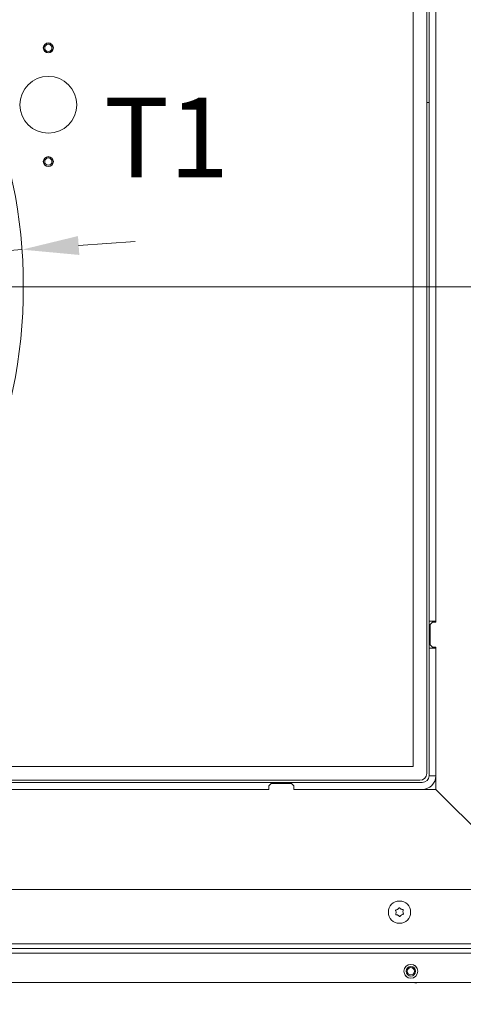
# Model space of a CAD drawing. Extents: x -2887 to 14, y -670 to 2773.
# Drawn here: x -1880 to -1685, y -304 to 129 of the extents above; entities that cross this region are included whole.
import ezdxf

# ---------------------------------------------------------------- set-up
doc = ezdxf.new("R2010")
doc.units = 0
doc.header["$LTSCALE"] = 5
doc.linetypes.add('HIDDEN', pattern=[1.905, 1.27, -0.635])
doc.layers.add('Bemaßungen(Brunner)', color=7, linetype='Continuous', lineweight=25)
doc.layers.add('LAYER14', color=30, linetype='Continuous')
doc.layers.add('SLD-0', color=7, linetype='Continuous')
doc.styles.add('Brunner 2014', font='arial.ttf', dxfattribs={"height": 35})
doc.dimstyles.new('Brunner 2014', dxfattribs={"dimscale": 5, "dimtxt": 35, "dimasz": 5, "dimexe": 3.175, "dimexo": 0, "dimgap": 0.762, "dimtad": 1, "dimdec": 0, "dimrnd": 1e-08, "dimtxsty": 'Brunner 2014', "dimcen": 0.09, "dimdle": 10, "dimclrd": 7, "dimclre": 7, "dimclrt": 7, "dimadec": 1, "dimazin": 2, "dimtfac": 0.666667, "dimtdec": 0, "dimtmove": 0, "dimatfit": 3, "dimldrblk": 'Filled-1', "dimfxl": 1, "dimtolj": 1, "dimlwd": 5, "dimlwe": 5, "dimarcsym": 0})

# ---------------------------------------------------------------- blocks, each defined once
blk = doc.blocks.new('*D145')
at = {"layer": 'Defpoints', "color": 0, "linetype": 'HIDDEN', "lineweight": 5, "transparency": 16777216}
for p in [(-2102.48, 11.28), (-1566.98, -338.72), (-1566.98, -457.18)]:
    blk.add_point(p, dxfattribs=at)
at = {"layer": 'SLD-0', "color": 7, "linetype": 'Continuous', "lineweight": 5, "transparency": 16777216}
for p, q in [((-2102.48, 11.28), (-2102.48, -473.06)), ((-1566.98, -338.72), (-1566.98, -473.06)), ((-2077.48, -457.18), (-1591.98, -457.18))]:
    blk.add_line(p, q, dxfattribs=at)
at = {"layer": 'SLD-0', "color": 7, "linetype": 'HIDDEN', "lineweight": 5, "transparency": 16777216}
for points in [[(-2077.48, -453.01), (-2077.48, -461.35), (-2102.48, -457.18)], [(-1591.98, -453.01), (-1591.98, -461.35), (-1566.98, -457.18)]]:
    blk.add_solid(points, dxfattribs=at)
at = {"layer": 'SLD-0', "color": 7, "linetype": 'HIDDEN', "transparency": 16777216, "insert": (-1847.52, -417.61), "char_height": 35, "attachment_point": 2, "style": 'Brunner 2014'}
blk.add_mtext('\\A1;536', dxfattribs=at)
blk = doc.blocks.new('Filled-1')
at = {"color": 0}
for p, q in [((0, 0), (-1, 0.167)), ((-1, 0.167), (-1, -0.167)), ((-1, 0), (0, 0)), ((-1, -0.167), (0, 0))]:
    blk.add_line(p, q, dxfattribs=at)
at = {"color": 0, "flags": 128}
blk.add_lwpolyline([(-1, -0.167), (0, 0), (-1, 0.167), (-1, -0.167)], dxfattribs=at)
at = {"color": 0}
blk.add_solid([(-1, -0.167), (0, 0), (-1, 0.167), (-1, -0.167)], dxfattribs=at)
blk = doc.blocks.new('*D146')
at = {"layer": 'Defpoints', "color": 0, "lineweight": 5, "transparency": 16777216}
for p in [(-1718.97, 298.78), (-1567.98, -339.72), (-1180.32, -339.72)]:
    blk.add_point(p, dxfattribs=at)
at = {"layer": 'SLD-0', "color": 7, "linetype": 'Continuous', "lineweight": 5, "transparency": 16777216}
for p, q in [((-1718.97, 298.78), (-1164.44, 298.78)), ((-1180.32, 273.78), (-1180.32, -314.72)), ((-1567.98, -339.72), (-1164.44, -339.72))]:
    blk.add_line(p, q, dxfattribs=at)
at = {"layer": 'SLD-0', "color": 7, "lineweight": 5, "transparency": 16777216}
for points in [[(-1184.49, 273.78), (-1176.15, 273.78), (-1180.32, 298.78)], [(-1184.49, -314.72), (-1176.15, -314.72), (-1180.32, -339.72)]]:
    blk.add_solid(points, dxfattribs=at)
at = {"layer": 'SLD-0', "color": 7, "transparency": 16777216, "insert": (-1219.89, -28.01), "char_height": 35, "attachment_point": 2, "rotation": 90, "style": 'Brunner 2014'}
blk.add_mtext('\\A1;638', dxfattribs=at)
blk = doc.blocks.new('*D147')
at = {"layer": 'Defpoints', "color": 0, "lineweight": 5, "transparency": 16777216}
for p in [(-2605.48, -187.73), (-1566.98, -338.72), (-2605.48, -653.82)]:
    blk.add_point(p, dxfattribs=at)
at = {"layer": 'SLD-0', "color": 7, "linetype": 'Continuous', "lineweight": 5, "transparency": 16777216}
for p, q in [((-2605.48, -187.73), (-2605.48, -669.7)), ((-1566.98, -338.72), (-1566.98, -669.7)), ((-1591.98, -653.82), (-2580.48, -653.82))]:
    blk.add_line(p, q, dxfattribs=at)
at = {"layer": 'SLD-0', "color": 7, "lineweight": 5, "transparency": 16777216}
for points in [[(-2580.48, -649.66), (-2580.48, -657.99), (-2605.48, -653.82)], [(-1591.98, -649.66), (-1591.98, -657.99), (-1566.98, -653.82)]]:
    blk.add_solid(points, dxfattribs=at)
at = {"layer": 'SLD-0', "color": 7, "transparency": 16777216, "insert": (-2097.83, -614.25), "char_height": 35, "attachment_point": 2, "style": 'Brunner 2014'}
blk.add_mtext('\\A1;1039', dxfattribs=at)
blk = doc.blocks.new('*D181')
at = {"layer": 'Defpoints', "color": 0, "lineweight": 5, "transparency": 16777216}
for p in [(-2008.98, 252.44), (-1487.98, -339.72), (-1270.08, -339.72)]:
    blk.add_point(p, dxfattribs=at)
at = {"layer": 'SLD-0', "color": 7, "linetype": 'Continuous', "lineweight": 5, "transparency": 16777216}
for p, q in [((-2008.98, 252.44), (-1254.21, 252.44)), ((-1270.08, 227.44), (-1270.08, -314.72)), ((-1487.98, -339.72), (-1254.21, -339.72))]:
    blk.add_line(p, q, dxfattribs=at)
at = {"layer": 'SLD-0', "color": 7, "lineweight": 5, "transparency": 16777216}
for points in [[(-1274.25, 227.44), (-1265.92, 227.44), (-1270.08, 252.44)], [(-1274.25, -314.72), (-1265.92, -314.72), (-1270.08, -339.72)]]:
    blk.add_solid(points, dxfattribs=at)
at = {"layer": 'SLD-0', "color": 1, "transparency": 16777216, "insert": (-1309.63, -56.27), "char_height": 35, "attachment_point": 2, "rotation": 90, "style": 'Brunner 2014'}
blk.add_mtext('\\A1;592', dxfattribs=at)
blk = doc.blocks.new('*D182')
at = {"layer": 'Defpoints', "color": 0, "lineweight": 5, "transparency": 16777216}
for p in [(-2102.48, 11.28), (-1444, 11.28), (-1487.98, -339.72)]:
    blk.add_point(p, dxfattribs=at)
at = {"layer": 'SLD-0', "color": 7, "linetype": 'Continuous', "lineweight": 5, "transparency": 16777216}
for p, q in [((-2102.48, 11.28), (-1428.13, 11.28)), ((-1444, -314.72), (-1444, -13.72)), ((-1487.98, -339.72), (-1428.13, -339.72))]:
    blk.add_line(p, q, dxfattribs=at)
at = {"layer": 'SLD-0', "color": 7, "lineweight": 5, "transparency": 16777216}
for points in [[(-1448.17, -13.72), (-1439.84, -13.72), (-1444, 11.28)], [(-1448.17, -314.72), (-1439.84, -314.72), (-1444, -339.72)]]:
    blk.add_solid(points, dxfattribs=at)
at = {"layer": 'SLD-0', "color": 1, "transparency": 16777216, "insert": (-1483.58, -158.29), "char_height": 35, "attachment_point": 2, "rotation": 90, "style": 'Brunner 2014'}
blk.add_mtext('\\A1;351', dxfattribs=at)
blk = doc.blocks.new('*D185')
at = {"layer": 'Bemaßungen(Brunner)', "color": 7, "linetype": 'Continuous', "lineweight": 5, "transparency": 16777216}
for p, q in [((-1854.14, 29.41), (-1829.21, 31.23)), ((-1879.07, 27.59), (-2325.88, -5.03)), ((-2499.13, -17.68), (-2350.82, -6.85))]:
    blk.add_line(p, q, dxfattribs=at)
at = {"layer": 'Bemaßungen(Brunner)', "color": 7, "lineweight": 5, "transparency": 16777216}
for points in [[(-1854.44, 33.56), (-1853.84, 25.25), (-1879.07, 27.59)], [(-2351.12, -2.69), (-2350.51, -11.01), (-2325.88, -5.03)]]:
    blk.add_solid(points, dxfattribs=at)
at = {"layer": 'Defpoints', "color": 0, "lineweight": 5, "transparency": 16777216}
for p in [(-1879.07, 27.59), (-2325.88, -5.03)]:
    blk.add_point(p, dxfattribs=at)
at = {"layer": 'Bemaßungen(Brunner)', "color": 7, "lineweight": 15, "transparency": 16777216, "insert": (-2439.39, 9.4), "char_height": 35, "attachment_point": 5, "rotation": 4.175, "style": 'Brunner 2014'}
blk.add_mtext('\\A1;∅448', dxfattribs=at)

msp = doc.modelspace()

# ---------------------------------------------------------------- linework, layer by layer
at = {"color": 7, "linetype": 'Continuous', "lineweight": 18}
for p, q in [((-1706.98, -199.72), (-1706.98, 184.83)), ((-1700.98, -202.65), (-1700.98, 185.28)), ((-1699.98, -135.72), (-1699.98, 145.78)), ((-1696.98, -136.22), (-1696.98, 146.28)), ((-1696.98, -135.72), (-1696.98, 145.78)), ((-1699.98, 92.28), (-1700.98, 92.28)), ((-1699.98, -135.72), (-1696.98, -135.72)), ((-1699.98, -147.72), (-1699.98, -135.72)), ((-1698.48, -136.22), (-1699.48, -137.22)), ((-1699.48, -146.22), (-1699.48, -137.22)), ((-1698.48, -136.22), (-1696.98, -136.22)), ((-1699.48, -146.22), (-1698.48, -147.22)), ((-1699.98, -147.72), (-1696.98, -147.72)), ((-1699.98, -203.72), (-1699.98, -147.72)), ((-1696.98, -147.22), (-1698.48, -147.22)), ((-1696.98, -209.72), (-1696.98, -147.22)), ((-1696.98, -203.72), (-1696.98, -147.72)), ((-2027.28, -199.72), (-1706.98, -199.72)), ((-1700.98, -202.65), (-1700.98, -202.72)), ((-1704.05, -205.72), (-2046.92, -205.72)), ((-1770.98, -206.72), (-2033.98, -206.72)), ((-1770.98, -206.72), (-1758.98, -206.72)), ((-1769.48, -207.22), (-1770.48, -208.22)), ((-1760.48, -207.22), (-1769.48, -207.22)), ((-1759.48, -208.22), (-1760.48, -207.22)), ((-1721.98, -206.72), (-1758.98, -206.72)), ((-1721.98, -206.72), (-1702.98, -206.72)), ((-1703.98, -205.72), (-1704.05, -205.72)), ((-1699.98, -203.72), (-1696.98, -203.72)), ((-1770.48, -209.72), (-2034.48, -209.72)), ((-1770.98, -209.72), (-2033.98, -209.72)), ((-1770.48, -208.22), (-1770.48, -209.72)), ((-1759.48, -209.72), (-1759.48, -208.22)), ((-1696.98, -209.72), (-1759.48, -209.72)), ((-1721.98, -209.72), (-1758.98, -209.72)), ((-1721.98, -209.72), (-1702.98, -209.72)), ((-1629.86, -276.84), (-1696.98, -209.72)), ((-2530.98, -253.72), (-1653.69, -253.72)), ((-1714.48, -263.79), (-1714.48, -263.79)), ((-1713.79, -262.46), (-1713.79, -262.46)), ((-1712.29, -262.39), (-1712.29, -262.39)), ((-1711.48, -263.65), (-1711.48, -263.65)), ((-1713.66, -265.06), (-1713.66, -265.06)), ((-1712.17, -264.98), (-1712.17, -264.98)), ((-2533.98, -277.72), (-1629.69, -277.72)), ((-1628.98, -279.72), (-2533.98, -279.72)), ((-1661.98, -281.72), (-2511.98, -281.72)), ((-2500.98, -294.72), (-1631.98, -294.72))]:
    msp.add_line(p, q, dxfattribs=at)
at = {"linetype": 'Continuous', "lineweight": 15}
msp.add_circle((-2102.48, 11.28), 224, dxfattribs=at)
at = {"color": 0, "linetype": 'Continuous', "lineweight": 18}
for centre, radius in [((-1867.48, 116.28), 2.2), ((-1867.48, 116.28), 2.1), ((-1867.48, 116.28), 1.6), ((-1867.48, 91.28), 12.5), ((-1867.48, 66.28), 2.2), ((-1867.48, 66.28), 2.1), ((-1867.48, 66.28), 1.6)]:
    msp.add_circle(centre, radius, dxfattribs=at)
at = {"color": 7, "linetype": 'Continuous', "lineweight": 18}
for centre, radius in [((-1712.98, -263.72), 4.9), ((-1707.98, -289.72), 3.05)]:
    msp.add_circle(centre, radius, dxfattribs=at)
for centre, radius in [((-1703.98, -202.72), 3), ((-1702.98, -203.72), 3), ((-1702.98, -203.72), 6)]:
    msp.add_arc(centre, radius, 270, 0, dxfattribs=at)
for points, knots in [([(-1714.69, -263.03), (-1714.7, -263.01), (-1714.72, -262.96), (-1714.72, -262.9), (-1714.69, -262.83), (-1714.65, -262.78), (-1714.6, -262.75), (-1714.56, -262.74), (-1714.54, -262.73)], [0, 0, 0, 0, 0.173655, 0.347991, 0.518533, 0.685946, 0.853626, 1, 1, 1, 1]), ([(-1714.48, -263.79), (-1714.5, -263.61), (-1714.54, -263.34), (-1714.65, -263.1), (-1714.69, -263.03)], [0, 0, 0, 0, 0.687829, 1, 1, 1, 1]), ([(-1714.62, -264.58), (-1714.56, -264.4), (-1714.47, -264.15), (-1714.48, -263.88), (-1714.48, -263.79)], [0, 0, 0, 0, 0.687947, 1, 1, 1, 1]), ([(-1714.54, -262.73), (-1714.36, -262.7), (-1714.1, -262.64), (-1713.86, -262.5), (-1713.79, -262.46)], [0, 0, 0, 0, 0.687973, 1, 1, 1, 1]), ([(-1713.79, -262.46), (-1713.64, -262.35), (-1713.43, -262.18), (-1713.28, -261.96), (-1713.23, -261.89)], [0, 0, 0, 0, 0.687868, 1, 1, 1, 1]), ([(-1713.23, -261.89), (-1713.22, -261.87), (-1713.19, -261.84), (-1713.13, -261.8), (-1713.07, -261.79), (-1713, -261.8), (-1712.94, -261.83), (-1712.92, -261.86), (-1712.9, -261.88)], [0, 0, 0, 0, 0.173602, 0.347939, 0.518483, 0.685896, 0.853576, 1, 1, 1, 1]), ([(-1712.9, -261.88), (-1712.78, -262.01), (-1712.6, -262.21), (-1712.37, -262.35), (-1712.29, -262.39)], [0, 0, 0, 0, 0.687999, 1, 1, 1, 1]), ([(-1712.29, -262.39), (-1712.12, -262.46), (-1711.87, -262.56), (-1711.6, -262.58), (-1711.52, -262.59)], [0, 0, 0, 0, 0.6878305, 1, 1, 1, 1]), ([(-1711.52, -262.59), (-1711.5, -262.59), (-1711.45, -262.59), (-1711.4, -262.63), (-1711.35, -262.68), (-1711.33, -262.74), (-1711.32, -262.81), (-1711.34, -262.85), (-1711.34, -262.86)], [0, 0, 0, 0, 0.173551, 0.347889, 0.518434, 0.685848, 0.853527, 1, 1, 1, 1]), ([(-1711.34, -262.86), (-1711.4, -263.04), (-1711.48, -263.29), (-1711.48, -263.56), (-1711.48, -263.65)], [0, 0, 0, 0, 0.687947, 1, 1, 1, 1]), ([(-1711.48, -263.65), (-1711.46, -263.83), (-1711.42, -264.1), (-1711.3, -264.34), (-1711.27, -264.42)], [0, 0, 0, 0, 0.687829, 1, 1, 1, 1]), ([(-1714.44, -264.86), (-1714.46, -264.85), (-1714.5, -264.85), (-1714.56, -264.81), (-1714.61, -264.76), (-1714.63, -264.7), (-1714.63, -264.64), (-1714.62, -264.6), (-1714.62, -264.58)], [0, 0, 0, 0, 0.173551, 0.347889, 0.518434, 0.685848, 0.853527, 1, 1, 1, 1]), ([(-1713.66, -265.06), (-1713.84, -264.98), (-1714.09, -264.88), (-1714.35, -264.86), (-1714.44, -264.86)], [0, 0, 0, 0, 0.6878305, 1, 1, 1, 1]), ([(-1713.05, -265.57), (-1713.18, -265.43), (-1713.35, -265.23), (-1713.59, -265.1), (-1713.66, -265.06)], [0, 0, 0, 0, 0.6879986, 1, 1, 1, 1]), ([(-1712.72, -265.55), (-1712.74, -265.57), (-1712.76, -265.61), (-1712.83, -265.64), (-1712.89, -265.65), (-1712.96, -265.64), (-1713.01, -265.61), (-1713.04, -265.58), (-1713.05, -265.57)], [0, 0, 0, 0, 0.173602, 0.347939, 0.518483, 0.685896, 0.853576, 1, 1, 1, 1]), ([(-1712.17, -264.98), (-1712.32, -265.1), (-1712.53, -265.26), (-1712.68, -265.48), (-1712.72, -265.55)], [0, 0, 0, 0, 0.687868, 1, 1, 1, 1]), ([(-1711.42, -264.71), (-1711.6, -264.75), (-1711.86, -264.8), (-1712.09, -264.94), (-1712.17, -264.98)], [0, 0, 0, 0, 0.6879732, 1, 1, 1, 1]), ([(-1711.27, -264.42), (-1711.26, -264.44), (-1711.24, -264.48), (-1711.24, -264.55), (-1711.26, -264.61), (-1711.31, -264.66), (-1711.36, -264.7), (-1711.4, -264.71), (-1711.42, -264.71)], [0, 0, 0, 0, 0.173655, 0.347991, 0.518533, 0.685946, 0.853626, 1, 1, 1, 1])]:
    msp.add_open_spline(points, degree=3, knots=knots, dxfattribs=at)
at = {"layer": 'LAYER14', "linetype": 'Continuous', "lineweight": 18}
for p, q in [((-1705.47, -287.99), (-1706.25, -287.21)), ((-1710.49, -291.45), (-1709.71, -292.23))]:
    msp.add_line(p, q, dxfattribs=at)
for radius in [2.1, 1.6]:
    msp.add_circle((-1707.98, -289.72), radius, dxfattribs=at)
msp.add_arc((-1705.86, -291.84), 3, 253.65, 286.35, dxfattribs=at)

# ---------------------------------------------------------------- texts
at = {"layer": 'SLD-0', "lineweight": 15, "insert": (-1843.01, 94.44), "char_height": 35, "attachment_point": 1, "style": 'Brunner 2014'}
msp.add_mtext('T1', dxfattribs=at)

# ---------------------------------------------------------------- dimensions: what is measured, and where the dimension line sits
at = {"layer": 'Bemaßungen(Brunner)', "lineweight": 15}
dim = msp.add_diameter_dim_2p(p1=(-1879.07, 27.59), p2=(-2325.88, -5.03), dimstyle='Brunner 2014', dxfattribs=at)
dim.commit()
dim.dimension.update_dxf_attribs({"geometry": '*D185', "text_midpoint": (-2437.75, -13.2), "dimtype": 163})
at = {"layer": 'SLD-0'}
dim = msp.add_linear_dim(base=(-1180.31844062, -339.72176914), p1=(-1718.97132861, 298.77823086), p2=(-1567.97849667, -339.72176914), angle=90, dimstyle='Brunner 2014', dxfattribs=at)
dim.commit()
dim.dimension.update_dxf_attribs({"geometry": '*D146', "text_midpoint": (-1180.31844062, -28.00819408), "dimtype": 160})
for base, p1, p2, picture, middle in [((-1270.08, -339.72), (-2008.98, 252.44), (-1487.98, -339.72), '*D181', (-1270.08, -56.27)), ((-1444, 11.28), (-1487.98, -339.72), (-2102.48, 11.28), '*D182', (-1444, -158.29))]:
    dim = msp.add_linear_dim(base=base, p1=p1, p2=p2, angle=90, dimstyle='Brunner 2014', override={"dimclrt": 1}, dxfattribs=at)
    dim.commit()
    dim.dimension.update_dxf_attribs({"geometry": picture, "text_midpoint": middle, "dimtype": 160})
at = {"layer": 'SLD-0', "linetype": 'HIDDEN'}
dim = msp.add_linear_dim(base=(-1566.97849667, -457.18162374), p1=(-2102.47849667, 11.27823086), p2=(-1566.97849667, -338.72176914), dimstyle='Brunner 2014', dxfattribs=at)
dim.commit()
dim.dimension.update_dxf_attribs({"geometry": '*D145', "text_midpoint": (-1847.51901611, -457.18162374), "dimtype": 160})
at = {"layer": 'SLD-0'}
dim = msp.add_linear_dim(base=(-2605.47849667, -653.82267876), p1=(-1566.97849667, -338.72176914), p2=(-2605.47849667, -187.72893719), dimstyle='Brunner 2014', dxfattribs=at)
dim.commit()
dim.dimension.update_dxf_attribs({"geometry": '*D147', "text_midpoint": (-2097.82731436, -653.82267876), "dimtype": 160})

doc.saveas('drawing.dxf')
